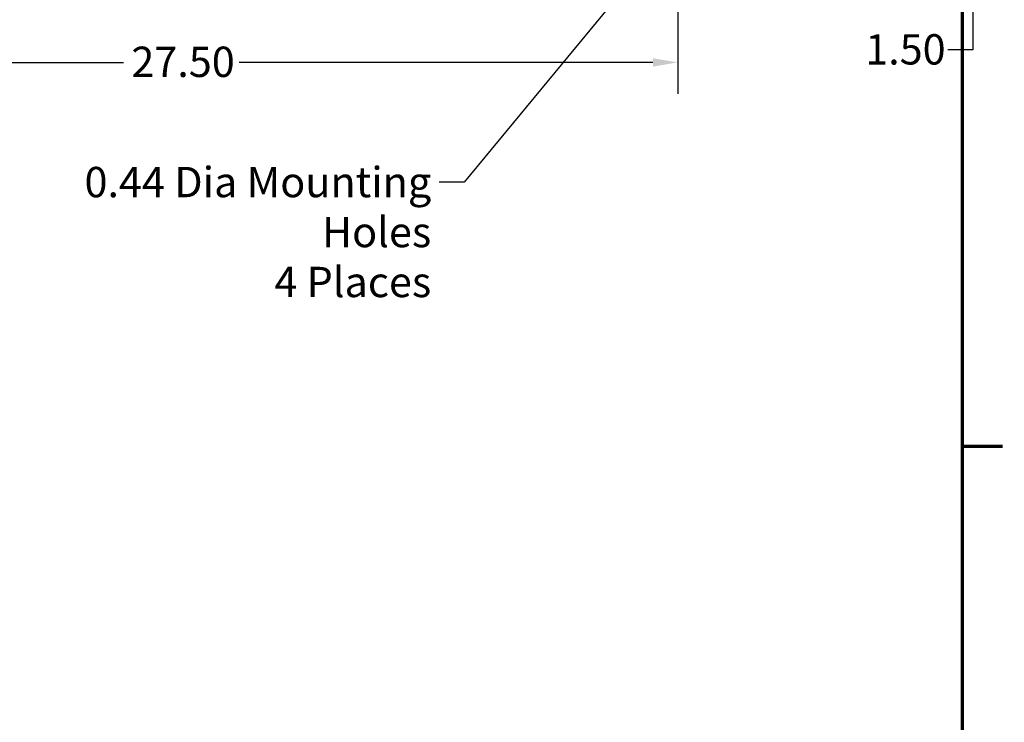
# Model space of a CAD drawing. Units: inches. Extents: x 2.2 to 96.8, y 1.1 to 75.4.
# Drawn here: x 78.9 to 96.4, y 14.2 to 26.7 of the extents above; entities that cross this region are included whole.
import ezdxf

# ---------------------------------------------------------------- set-up
doc = ezdxf.new("R2010")
doc.units = ezdxf.units.IN
doc.header["$LTSCALE"] = 4.5
doc.header["$MEASUREMENT"] = 0
doc.layers.get('0').update_dxf_attribs({"lineweight": 25})
for name, color, linetype, lineweight in [('Border (ANSI)', 7, 'Continuous', 70), ('Dimension (ANSI)', 7, 'Continuous', 25), ('Symbol (ANSI)', 7, 'Continuous', 25)]:
    doc.layers.add(name, color=color, linetype=linetype, lineweight=lineweight)
doc.styles.add('Note Text (ANSI)', font='tahoma.ttf')
doc.dimstyles.new('Default (ANSI)', dxfattribs={"dimscale": 4.5, "dimtxt": 0.12, "dimasz": 0.098425, "dimexe": 0.125, "dimexo": 0.0625, "dimgap": 0.031496, "dimtad": 0, "dimtih": 1, "dimtoh": 1, "dimzin": 0, "dimdsep": 46, "dimtxsty": 'Note Text (ANSI)', "dimcen": 0.09, "dimdle": 0.393701, "dimclrd": 256, "dimclre": 256, "dimclrt": 256, "dimadec": 0, "dimazin": 1, "dimtfac": 1, "dimtofl": 0, "dimtmove": 0, "dimatfit": 3, "dimfxl": 1, "dimtolj": 1, "dimtzin": 4, "dimlwd": -1, "dimlwe": -1, "dimarcsym": 0})
doc.dimstyles.new('Default (ANSI)$7', dxfattribs={"dimscale": 4.5, "dimtxt": 0.12, "dimasz": 0.098425, "dimexe": 0.125, "dimexo": 0.0625, "dimgap": 0.031496, "dimtad": 0, "dimtih": 1, "dimtoh": 1, "dimzin": 0, "dimdsep": 46, "dimtxsty": 'Note Text (ANSI)', "dimcen": 0.09, "dimdle": 0.393701, "dimclrd": 256, "dimclre": 256, "dimclrt": 256, "dimadec": 0, "dimazin": 1, "dimtfac": 1, "dimtofl": 0, "dimtmove": 0, "dimatfit": 3, "dimfxl": 1, "dimtolj": 1, "dimtzin": 4, "dimlwd": -1, "dimlwe": -1, "dimarcsym": 0})

# ---------------------------------------------------------------- blocks, each defined once
blk = doc.blocks.new('Borders Default Border')
at = {"layer": 'Border (ANSI)'}
blk.add_line((21.25, 4.25), (21.41, 4.25), dxfattribs=at)
at = {"layer": 'Border (ANSI)', "flags": 128}
blk.add_lwpolyline([(0.75, 0.5), (0.75, 16.5), (21.25, 16.5), (21.25, 0.5), (0.75, 0.5)], dxfattribs=at)
blk = doc.blocks.new('*D33')
at = {"layer": 'Defpoints', "color": 0, "transparency": 16777216}
for p in [(72.888, 27.728), (90.567, 27.728), (90.567, 25.956)]:
    blk.add_point(p, dxfattribs=at)
at = {"layer": 'Dimension (ANSI)', "transparency": 16777216}
for p, q in [((72.888, 27.446), (72.888, 25.394)), ((90.567, 27.446), (90.567, 25.394)), ((73.331, 25.956), (80.697, 25.956)), ((90.124, 25.956), (82.758, 25.956))]:
    blk.add_line(p, q, dxfattribs=at)
for points in [[(73.331, 26.03), (73.331, 25.882), (72.888, 25.956)], [(90.124, 26.03), (90.124, 25.882), (90.567, 25.956)]]:
    blk.add_solid(points, dxfattribs=at)
at = {"layer": 'Dimension (ANSI)', "transparency": 16777216, "insert": (80.839, 26.237), "char_height": 0.54, "attachment_point": 1, "style": 'Note Text (ANSI)'}
blk.add_mtext('\\A1;27.50', dxfattribs=at)
blk = doc.blocks.new('*D36')
at = {"layer": 'Defpoints', "color": 0, "transparency": 16777216}
for p in [(91.271, 28.432), (95.815, 28.432), (91.37, 27.467)]:
    blk.add_point(p, dxfattribs=at)
at = {"layer": 'Dimension (ANSI)', "transparency": 16777216}
for p, q in [((95.815, 28.875), (95.815, 29.317)), ((91.552, 28.432), (96.378, 28.432)), ((91.652, 27.467), (96.378, 27.467)), ((95.815, 27.024), (95.815, 26.178)), ((95.815, 26.178), (95.373, 26.178))]:
    blk.add_line(p, q, dxfattribs=at)
for points in [[(95.742, 28.875), (95.889, 28.875), (95.815, 28.432)], [(95.742, 27.024), (95.889, 27.024), (95.815, 27.467)]]:
    blk.add_solid(points, dxfattribs=at)
at = {"layer": 'Dimension (ANSI)', "transparency": 16777216, "insert": (93.902, 26.459), "char_height": 0.54, "attachment_point": 1, "style": 'Note Text (ANSI)'}
blk.add_mtext('\\A1;1.50', dxfattribs=at)

msp = doc.modelspace()

# ---------------------------------------------------------------- block references
at = {"xscale": 4.5, "yscale": 4.5, "zscale": 4.5}
msp.add_blockref('Borders Default Border', (0, 0), dxfattribs=at)

# ---------------------------------------------------------------- texts
at = {"layer": 'Symbol (ANSI)', "insert": (86.1768, 24.096), "char_height": 0.54, "width": 8.274165, "attachment_point": 3, "line_spacing_factor": 0.987884, "style": 'Note Text (ANSI)'}
msp.add_mtext('\\fTahoma|b0|i0;0.44 Dia Mounting Holes \\P\\fTahoma|b0|i0;4 Places', dxfattribs=at)

# ---------------------------------------------------------------- dimensions: what is measured, and where the dimension line sits
at = {"layer": 'Dimension (ANSI)'}
for base, p1, p2, angle, override, picture, middle in [((95.8154, 28.4316), (91.3704, 27.4673), (91.2707, 28.4316), 270, {"dimgap": 0.031496, "dimdec": 2, "dimlfac": 1.555556, "dimtol": 0, "dimlim": 0, "dimtp": 0, "dimtm": 0, "dimtdec": 2, "dimatfit": 1}, '*D36', (94.5662, 26.1775)), ((90.5668, 25.9561), (72.8883, 27.7277), (90.5668, 27.7277), 180, {"dimgap": 0.031496, "dimtih": 0, "dimtoh": 0, "dimdec": 2, "dimlfac": 1.555556, "dimtol": 0, "dimlim": 0, "dimtp": 0, "dimtm": 0, "dimtdec": 2, "dimatfit": 1}, '*D33', (81.7275, 25.9561))]:
    dim = msp.add_linear_dim(base=base, p1=p1, p2=p2, angle=angle, dimstyle='Default (ANSI)', override=override, dxfattribs=at)
    dim.commit()
    dim.dimension.update_dxf_attribs({"geometry": picture, "text_midpoint": middle, "dimtype": 160})

# ---------------------------------------------------------------- leaders
at = {"layer": 'Symbol (ANSI)', "annotation_type": 0, "has_hookline": 1, "hookline_direction": 1, "text_width": 8.0003}
msp.add_leader([(90.5668, 28.4316), (86.7614, 23.826), (86.3185, 23.826)], dimstyle='Default (ANSI)$7', override={"dimtad": 0}, dxfattribs=at)

doc.saveas('drawing.dxf')
